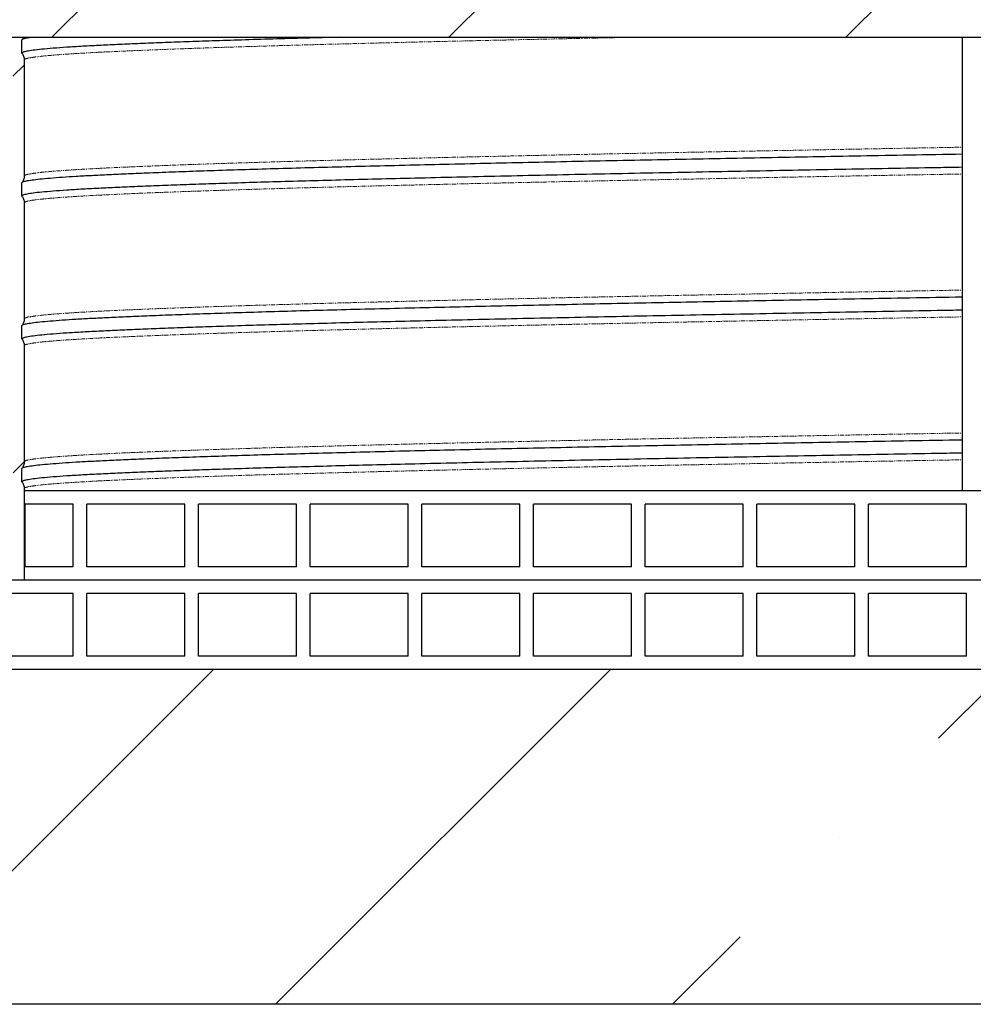
# Model space of a CAD drawing. Units: millimetres. Extents: x -11667 to 140402, y -45300 to 33320.
# Drawn here: x 4277 to 5745, y -25937 to -24420 of the extents above; entities that cross this region are included whole.
import ezdxf

# ---------------------------------------------------------------- set-up
doc = ezdxf.new("R2010")
doc.units = ezdxf.units.MM
for name, pattern in [('SLD-Dashed', [1.905, 1.27, -0.635]), ('SLD-Phantom', [12.7, 6.35, -1.27, 1.27, -1.27, 1.27, -1.27]), ('SLD-Solid', [0])]:
    doc.linetypes.add(name, pattern=pattern)
doc.layers.add('FUTURE_PIPES', color=9, linetype='SLD-Dashed')
pattern_1 = [(45, (-3630.57, -48908.05), (-305.6234, 305.6234), [])]

msp = doc.modelspace()

# ---------------------------------------------------------------- hatches: boundary and pattern name
at = {"layer": 'FUTURE_PIPES', "linetype": 'SLD-Solid', "lineweight": 18}
h = msp.add_hatch(dxfattribs=at)
h.set_pattern_fill('ANSI31', color=256, scale=136.13127, style=0)
h.set_pattern_definition(pattern_1)
edge = h.paths.add_edge_path(flags=0)
edge.add_ellipse((6346.676, -23759.826), major_axis=(-794.11, 0), ratio=0.8660254, start_angle=136.955483, end_angle=182.891644)
edge.add_line((7139.775, -23725.132), (7048.569, -23729.122))
edge.add_ellipse((6346.676, -23759.826), major_axis=(-702.787, 0), ratio=0.8660254, start_angle=145.668603, end_angle=182.891644, ccw=False)
edge.add_ellipse((5921.828, -23759.826), major_axis=(-1217.263, 0), ratio=0.5, start_angle=90, end_angle=145.668603, ccw=False)
edge.add_line((5921.828, -24368.458), (3251.94, -24368.458))
edge.add_line((3251.94, -24368.458), (3251.94, -24447.545))
edge.add_line((3251.94, -24447.545), (5921.828, -24447.545))
edge.add_ellipse((5921.828, -23759.826), major_axis=(-1375.438, 0), ratio=0.5, start_angle=90, end_angle=136.955483)
h = msp.add_hatch(dxfattribs=at)
h.set_pattern_fill('ANSI31', color=256, scale=136.13127, style=0)
h.set_pattern_definition(pattern_1)
edge = h.paths.add_edge_path(flags=0)
edge.add_line((4266.326, -25159.841), (4266.326, -25283.63))
edge.add_line((4266.326, -25283.63), (4283.519, -25283.63))
edge.add_line((4283.519, -25283.63), (4283.519, -25142.648))
edge.add_spline(control_points=[(4283.519, -25142.648), (4283.519, -25138.995), (4282.391, -25135.413), (4280.08, -25132.332)], knot_values=[0, 0, 0, 0, 0.41421356, 0.41421356, 0.41421356, 0.41421356], weights=[1, 0.91911977, 0.87174123, 0.85786438], degree=3, periodic=0)
edge.add_line((4280.08, -25132.332), (4280.08, -25111.7))
edge.add_spline(control_points=[(4280.08, -25111.7), (4282.391, -25108.619), (4283.519, -25105.037), (4283.519, -25101.384)], knot_values=[0.58578644, 0.58578644, 0.58578644, 0.58578644, 1, 1, 1, 1], weights=[0.85786438, 0.87174123, 0.91911977, 1], degree=3, periodic=0)
edge.add_line((4283.519, -25101.384), (4283.519, -24922.577))
edge.add_spline(control_points=[(4283.519, -24922.577), (4283.519, -24918.925), (4282.391, -24915.343), (4280.08, -24912.262)], knot_values=[0, 0, 0, 0, 0.41421356, 0.41421356, 0.41421356, 0.41421356], weights=[1, 0.91911977, 0.87174123, 0.85786438], degree=3, periodic=0)
edge.add_line((4280.08, -24912.262), (4280.08, -24891.63))
edge.add_spline(control_points=[(4280.08, -24891.63), (4282.391, -24888.549), (4283.519, -24884.967), (4283.519, -24881.314)], knot_values=[0.58578644, 0.58578644, 0.58578644, 0.58578644, 1, 1, 1, 1], weights=[0.85786438, 0.87174123, 0.91911977, 1], degree=3, periodic=0)
edge.add_line((4283.519, -24881.314), (4283.519, -24702.507))
edge.add_spline(control_points=[(4283.519, -24702.507), (4283.519, -24698.855), (4282.391, -24695.272), (4280.08, -24692.192)], knot_values=[0, 0, 0, 0, 0.41421356, 0.41421356, 0.41421356, 0.41421356], weights=[1, 0.91911977, 0.87174123, 0.85786438], degree=3, periodic=0)
edge.add_line((4280.08, -24692.192), (4280.08, -24671.56))
edge.add_spline(control_points=[(4280.08, -24671.56), (4282.391, -24668.479), (4283.519, -24664.897), (4283.519, -24661.244)], knot_values=[0.58578644, 0.58578644, 0.58578644, 0.58578644, 1, 1, 1, 1], weights=[0.85786438, 0.87174123, 0.91911977, 1], degree=3, periodic=0)
edge.add_line((4283.519, -24661.244), (4283.519, -24482.437))
edge.add_spline(control_points=[(4283.519, -24482.437), (4283.519, -24478.785), (4282.391, -24475.202), (4280.08, -24472.121)], knot_values=[0, 0, 0, 0, 0.41421356, 0.41421356, 0.41421356, 0.41421356], weights=[1, 0.91911977, 0.87174123, 0.85786438], degree=3, periodic=0)
edge.add_line((4280.08, -24472.121), (4280.08, -24451.49))
edge.add_spline(control_points=[(4280.08, -24451.49), (4280.996, -24450.269), (4281.736, -24448.945), (4282.295, -24447.545)], knot_values=[0.58578644, 0.58578644, 0.58578644, 0.58578644, 0.74832226, 0.74832226, 0.74832226, 0.74832226], weights=[0.85786438, 0.8633096, 0.87391324, 0.88967529], degree=3, periodic=0)
edge.add_line((4282.295, -24447.545), (4071.55, -24447.545))
edge.add_spline(control_points=[(4071.55, -24447.545), (4072.108, -24448.945), (4072.849, -24450.269), (4073.764, -24451.49)], knot_values=[0.25167774, 0.25167774, 0.25167774, 0.25167774, 0.41421356, 0.41421356, 0.41421356, 0.41421356], weights=[0.88967529, 0.87391324, 0.8633096, 0.85786438], degree=3, periodic=0)
edge.add_line((4073.764, -24451.49), (4073.764, -24472.121))
edge.add_spline(control_points=[(4073.764, -24472.121), (4071.454, -24475.202), (4070.326, -24478.785), (4070.326, -24482.437)], knot_values=[0.58578644, 0.58578644, 0.58578644, 0.58578644, 1, 1, 1, 1], weights=[0.85786438, 0.87174123, 0.91911977, 1], degree=3, periodic=0)
edge.add_line((4070.326, -24482.437), (4070.326, -24661.244))
edge.add_spline(control_points=[(4070.326, -24661.244), (4070.326, -24664.897), (4071.454, -24668.479), (4073.764, -24671.56)], knot_values=[0, 0, 0, 0, 0.41421356, 0.41421356, 0.41421356, 0.41421356], weights=[1, 0.91911977, 0.87174123, 0.85786438], degree=3, periodic=0)
edge.add_line((4073.764, -24671.56), (4073.764, -24692.192))
edge.add_spline(control_points=[(4073.764, -24692.192), (4071.454, -24695.272), (4070.326, -24698.855), (4070.326, -24702.507)], knot_values=[0.58578644, 0.58578644, 0.58578644, 0.58578644, 1, 1, 1, 1], weights=[0.85786438, 0.87174123, 0.91911977, 1], degree=3, periodic=0)
edge.add_line((4070.326, -24702.507), (4070.326, -24881.314))
edge.add_spline(control_points=[(4070.326, -24881.314), (4070.326, -24884.967), (4071.454, -24888.549), (4073.764, -24891.63)], knot_values=[0, 0, 0, 0, 0.41421356, 0.41421356, 0.41421356, 0.41421356], weights=[1, 0.91911977, 0.87174123, 0.85786438], degree=3, periodic=0)
edge.add_line((4073.764, -24891.63), (4073.764, -24912.262))
edge.add_spline(control_points=[(4073.764, -24912.262), (4071.454, -24915.343), (4070.326, -24918.925), (4070.326, -24922.577)], knot_values=[0.58578644, 0.58578644, 0.58578644, 0.58578644, 1, 1, 1, 1], weights=[0.85786438, 0.87174123, 0.91911977, 1], degree=3, periodic=0)
edge.add_line((4070.326, -24922.577), (4070.326, -25101.384))
edge.add_spline(control_points=[(4070.326, -25101.384), (4070.326, -25105.037), (4071.454, -25108.619), (4073.764, -25111.7)], knot_values=[0, 0, 0, 0, 0.41421356, 0.41421356, 0.41421356, 0.41421356], weights=[1, 0.91911977, 0.87174123, 0.85786438], degree=3, periodic=0)
edge.add_line((4073.764, -25111.7), (4073.764, -25132.332))
edge.add_spline(control_points=[(4073.764, -25132.332), (4071.454, -25135.413), (4070.326, -25138.995), (4070.326, -25142.648)], knot_values=[0.58578644, 0.58578644, 0.58578644, 0.58578644, 1, 1, 1, 1], weights=[0.85786438, 0.87174123, 0.91911977, 1], degree=3, periodic=0)
edge.add_line((4070.326, -25142.648), (4070.326, -25283.63))
edge.add_line((4070.326, -25283.63), (4087.519, -25283.63))
edge.add_line((4087.519, -25283.63), (4087.519, -25159.841))
edge.add_spline(control_points=[(4087.519, -25159.841), (4087.519, -25149.769), (4094.64, -25142.648), (4104.712, -25142.648)], knot_values=[0, 0, 0, 0, 1, 1, 1, 1], weights=[1, 0.80473785, 0.80473785, 1], degree=3, periodic=0)
edge.add_line((4104.712, -25142.648), (4249.133, -25142.648))
edge.add_spline(control_points=[(4249.133, -25142.648), (4259.204, -25142.648), (4266.326, -25149.769), (4266.326, -25159.841)], knot_values=[0, 0, 0, 0, 1, 1, 1, 1], weights=[1, 0.80473785, 0.80473785, 1], degree=3, periodic=0)
edge = h.paths.add_edge_path(flags=0)
edge.add_spline(control_points=[(4087.519, -24905.384), (4085.193, -24905.384), (4082.863, -24905.85), (4080.641, -24906.82)], knot_values=[0, 0, 0, 0, 0.27167672, 0.27167672, 0.27167672, 0.27167672], weights=[1, 0.94695182, 0.9083156, 0.88409133], degree=3, periodic=0)
edge.add_line((4080.641, -24906.82), (4080.641, -24897.072))
edge.add_spline(control_points=[(4080.641, -24897.072), (4082.863, -24898.042), (4085.193, -24898.507), (4087.519, -24898.507)], knot_values=[0.72832328, 0.72832328, 0.72832328, 0.72832328, 1, 1, 1, 1], weights=[0.88409133, 0.9083156, 0.94695182, 1], degree=3, periodic=0)
edge.add_line((4087.519, -24898.507), (4266.326, -24898.507))
edge.add_spline(control_points=[(4266.326, -24898.507), (4268.651, -24898.507), (4270.981, -24898.042), (4273.203, -24897.072)], knot_values=[0, 0, 0, 0, 0.27167672, 0.27167672, 0.27167672, 0.27167672], weights=[1, 0.94695182, 0.9083156, 0.88409133], degree=3, periodic=0)
edge.add_line((4273.203, -24897.072), (4273.203, -24906.82))
edge.add_spline(control_points=[(4273.203, -24906.82), (4270.981, -24905.85), (4268.651, -24905.384), (4266.326, -24905.384)], knot_values=[0.72832328, 0.72832328, 0.72832328, 0.72832328, 1, 1, 1, 1], weights=[0.88409133, 0.9083156, 0.94695182, 1], degree=3, periodic=0)
edge.add_line((4266.326, -24905.384), (4087.519, -24905.384))
edge = h.paths.add_edge_path(flags=0)
edge.add_spline(control_points=[(4087.519, -24465.244), (4085.193, -24465.244), (4082.863, -24465.71), (4080.641, -24466.68)], knot_values=[0, 0, 0, 0, 0.27167672, 0.27167672, 0.27167672, 0.27167672], weights=[1, 0.94695182, 0.9083156, 0.88409133], degree=3, periodic=0)
edge.add_line((4080.641, -24466.68), (4080.641, -24456.932))
edge.add_spline(control_points=[(4080.641, -24456.932), (4082.863, -24457.901), (4085.193, -24458.367), (4087.519, -24458.367)], knot_values=[0.72832328, 0.72832328, 0.72832328, 0.72832328, 1, 1, 1, 1], weights=[0.88409133, 0.9083156, 0.94695182, 1], degree=3, periodic=0)
edge.add_line((4087.519, -24458.367), (4266.326, -24458.367))
edge.add_spline(control_points=[(4266.326, -24458.367), (4268.651, -24458.367), (4270.981, -24457.901), (4273.203, -24456.932)], knot_values=[0, 0, 0, 0, 0.27167672, 0.27167672, 0.27167672, 0.27167672], weights=[1, 0.94695182, 0.9083156, 0.88409133], degree=3, periodic=0)
edge.add_line((4273.203, -24456.932), (4273.203, -24466.68))
edge.add_spline(control_points=[(4273.203, -24466.68), (4270.981, -24465.71), (4268.651, -24465.244), (4266.326, -24465.244)], knot_values=[0.72832328, 0.72832328, 0.72832328, 0.72832328, 1, 1, 1, 1], weights=[0.88409133, 0.9083156, 0.94695182, 1], degree=3, periodic=0)
edge.add_line((4266.326, -24465.244), (4087.519, -24465.244))
edge = h.paths.add_edge_path(flags=0)
edge.add_spline(control_points=[(4266.326, -24864.121), (4266.326, -24874.193), (4259.204, -24881.314), (4249.133, -24881.314)], knot_values=[0, 0, 0, 0, 1, 1, 1, 1], weights=[1, 0.80473785, 0.80473785, 1], degree=3, periodic=0)
edge.add_line((4249.133, -24881.314), (4104.712, -24881.314))
edge.add_spline(control_points=[(4104.712, -24881.314), (4094.64, -24881.314), (4087.519, -24874.193), (4087.519, -24864.121)], knot_values=[0, 0, 0, 0, 1, 1, 1, 1], weights=[1, 0.80473785, 0.80473785, 1], degree=3, periodic=0)
edge.add_line((4087.519, -24864.121), (4087.519, -24719.7))
edge.add_spline(control_points=[(4087.519, -24719.7), (4087.519, -24709.629), (4094.64, -24702.507), (4104.712, -24702.507)], knot_values=[0, 0, 0, 0, 1, 1, 1, 1], weights=[1, 0.80473785, 0.80473785, 1], degree=3, periodic=0)
edge.add_line((4104.712, -24702.507), (4249.133, -24702.507))
edge.add_spline(control_points=[(4249.133, -24702.507), (4259.204, -24702.507), (4266.326, -24709.629), (4266.326, -24719.7)], knot_values=[0, 0, 0, 0, 1, 1, 1, 1], weights=[1, 0.80473785, 0.80473785, 1], degree=3, periodic=0)
edge.add_line((4266.326, -24719.7), (4266.326, -24864.121))
edge = h.paths.add_edge_path(flags=0)
edge.add_spline(control_points=[(4266.326, -24644.051), (4266.326, -24654.123), (4259.204, -24661.244), (4249.133, -24661.244)], knot_values=[0, 0, 0, 0, 1, 1, 1, 1], weights=[1, 0.80473785, 0.80473785, 1], degree=3, periodic=0)
edge.add_line((4249.133, -24661.244), (4104.712, -24661.244))
edge.add_spline(control_points=[(4104.712, -24661.244), (4094.64, -24661.244), (4087.519, -24654.123), (4087.519, -24644.051)], knot_values=[0, 0, 0, 0, 1, 1, 1, 1], weights=[1, 0.80473785, 0.80473785, 1], degree=3, periodic=0)
edge.add_line((4087.519, -24644.051), (4087.519, -24499.63))
edge.add_spline(control_points=[(4087.519, -24499.63), (4087.519, -24489.559), (4094.64, -24482.437), (4104.712, -24482.437)], knot_values=[0, 0, 0, 0, 1, 1, 1, 1], weights=[1, 0.80473785, 0.80473785, 1], degree=3, periodic=0)
edge.add_line((4104.712, -24482.437), (4249.133, -24482.437))
edge.add_spline(control_points=[(4249.133, -24482.437), (4259.204, -24482.437), (4266.326, -24489.559), (4266.326, -24499.63)], knot_values=[0, 0, 0, 0, 1, 1, 1, 1], weights=[1, 0.80473785, 0.80473785, 1], degree=3, periodic=0)
edge.add_line((4266.326, -24499.63), (4266.326, -24644.051))
edge = h.paths.add_edge_path(flags=0)
edge.add_spline(control_points=[(4266.326, -25084.191), (4266.326, -25094.263), (4259.204, -25101.384), (4249.133, -25101.384)], knot_values=[0, 0, 0, 0, 1, 1, 1, 1], weights=[1, 0.80473785, 0.80473785, 1], degree=3, periodic=0)
edge.add_line((4249.133, -25101.384), (4104.712, -25101.384))
edge.add_spline(control_points=[(4104.712, -25101.384), (4094.64, -25101.384), (4087.519, -25094.263), (4087.519, -25084.191)], knot_values=[0, 0, 0, 0, 1, 1, 1, 1], weights=[1, 0.80473785, 0.80473785, 1], degree=3, periodic=0)
edge.add_line((4087.519, -25084.191), (4087.519, -24939.77))
edge.add_spline(control_points=[(4087.519, -24939.77), (4087.519, -24929.699), (4094.64, -24922.577), (4104.712, -24922.577)], knot_values=[0, 0, 0, 0, 1, 1, 1, 1], weights=[1, 0.80473785, 0.80473785, 1], degree=3, periodic=0)
edge.add_line((4104.712, -24922.577), (4249.133, -24922.577))
edge.add_spline(control_points=[(4249.133, -24922.577), (4259.204, -24922.577), (4266.326, -24929.699), (4266.326, -24939.77)], knot_values=[0, 0, 0, 0, 1, 1, 1, 1], weights=[1, 0.80473785, 0.80473785, 1], degree=3, periodic=0)
edge.add_line((4266.326, -24939.77), (4266.326, -25084.191))
edge = h.paths.add_edge_path(flags=0)
edge.add_spline(control_points=[(4087.519, -24685.314), (4085.193, -24685.314), (4082.863, -24685.78), (4080.641, -24686.75)], knot_values=[0, 0, 0, 0, 0.27167672, 0.27167672, 0.27167672, 0.27167672], weights=[1, 0.94695182, 0.9083156, 0.88409133], degree=3, periodic=0)
edge.add_line((4080.641, -24686.75), (4080.641, -24677.002))
edge.add_spline(control_points=[(4080.641, -24677.002), (4082.863, -24677.971), (4085.193, -24678.437), (4087.519, -24678.437)], knot_values=[0.72832328, 0.72832328, 0.72832328, 0.72832328, 1, 1, 1, 1], weights=[0.88409133, 0.9083156, 0.94695182, 1], degree=3, periodic=0)
edge.add_line((4087.519, -24678.437), (4266.326, -24678.437))
edge.add_spline(control_points=[(4266.326, -24678.437), (4268.651, -24678.437), (4270.981, -24677.971), (4273.203, -24677.002)], knot_values=[0, 0, 0, 0, 0.27167672, 0.27167672, 0.27167672, 0.27167672], weights=[1, 0.94695182, 0.9083156, 0.88409133], degree=3, periodic=0)
edge.add_line((4273.203, -24677.002), (4273.203, -24686.75))
edge.add_spline(control_points=[(4273.203, -24686.75), (4270.981, -24685.78), (4268.651, -24685.314), (4266.326, -24685.314)], knot_values=[0.72832328, 0.72832328, 0.72832328, 0.72832328, 1, 1, 1, 1], weights=[0.88409133, 0.9083156, 0.94695182, 1], degree=3, periodic=0)
edge.add_line((4266.326, -24685.314), (4087.519, -24685.314))
edge = h.paths.add_edge_path(flags=0)
edge.add_spline(control_points=[(4087.519, -25125.455), (4085.193, -25125.455), (4082.863, -25125.92), (4080.641, -25126.89)], knot_values=[0, 0, 0, 0, 0.27167672, 0.27167672, 0.27167672, 0.27167672], weights=[1, 0.94695182, 0.9083156, 0.88409133], degree=3, periodic=0)
edge.add_line((4080.641, -25126.89), (4080.641, -25117.142))
edge.add_spline(control_points=[(4080.641, -25117.142), (4082.863, -25118.112), (4085.193, -25118.577), (4087.519, -25118.577)], knot_values=[0.72832328, 0.72832328, 0.72832328, 0.72832328, 1, 1, 1, 1], weights=[0.88409133, 0.9083156, 0.94695182, 1], degree=3, periodic=0)
edge.add_line((4087.519, -25118.577), (4266.326, -25118.577))
edge.add_spline(control_points=[(4266.326, -25118.577), (4268.651, -25118.577), (4270.981, -25118.112), (4273.203, -25117.142)], knot_values=[0, 0, 0, 0, 0.27167672, 0.27167672, 0.27167672, 0.27167672], weights=[1, 0.94695182, 0.9083156, 0.88409133], degree=3, periodic=0)
edge.add_line((4273.203, -25117.142), (4273.203, -25126.89))
edge.add_spline(control_points=[(4273.203, -25126.89), (4270.981, -25125.92), (4268.651, -25125.455), (4266.326, -25125.455)], knot_values=[0.72832328, 0.72832328, 0.72832328, 0.72832328, 1, 1, 1, 1], weights=[0.88409133, 0.9083156, 0.94695182, 1], degree=3, periodic=0)
edge.add_line((4266.326, -25125.455), (4087.519, -25125.455))
h = msp.add_hatch(dxfattribs=at)
h.set_pattern_fill('ANSI35', color=256, scale=136.13127, style=0)
h.set_pattern_definition([(45, (-3630.6, -48908.05), (-611.247, 611.247), []), (45, (-3019.3, -48908.05), (-611.247, 611.247), [1080.542, -216.108, 0, -216.108])])
h.paths.add_polyline_path([(9269.483, -25936.963), (9269.483, -25421.174), (3423.87, -25421.174), (3423.87, -25936.963)], flags=0)

# ---------------------------------------------------------------- linework, layer by layer
at = {"color": 7, "linetype": 'SLD-Solid', "lineweight": 25}
for p, q in [((3251.94, -24447.545), (5921.828, -24447.545)), ((4071.55, -24447.545), (4282.295, -24447.545)), ((4280.08, -24472.121), (4280.08, -24451.49)), ((5727.729, -24447.545), (5727.729, -25146.086)), ((4283.519, -24482.437), (4283.519, -24661.244)), ((4280.08, -24692.192), (4280.08, -24671.56)), ((4283.471, -24662.521), (4283.331, -24663.499)), ((4283.519, -24702.507), (4283.519, -24881.314)), ((4280.08, -24912.262), (4280.08, -24891.63)), ((4283.519, -24922.577), (4283.519, -25101.384)), ((4280.08, -25132.332), (4280.08, -25111.7)), ((4283.519, -25142.648), (4283.519, -25283.63)), ((4283.519, -25146.086), (4283.519, -25166.718)), ((8409.834, -25146.086), (4283.519, -25146.086)), ((4359.168, -25166.718), (4283.519, -25166.718)), ((4284.906, -25262.998), (4284.906, -25166.718)), ((4359.168, -25262.998), (4359.168, -25166.718)), ((4531.098, -25166.718), (4379.799, -25166.718)), ((4379.799, -25262.998), (4379.799, -25166.718)), ((4531.098, -25262.998), (4531.098, -25166.718)), ((4703.027, -25166.718), (4551.729, -25166.718)), ((4551.729, -25262.998), (4551.729, -25166.718)), ((4703.027, -25262.998), (4703.027, -25166.718)), ((4874.957, -25166.718), (4723.659, -25166.718)), ((4723.659, -25262.998), (4723.659, -25166.718)), ((4874.957, -25262.998), (4874.957, -25166.718)), ((5046.887, -25166.718), (4895.589, -25166.718)), ((4895.589, -25262.998), (4895.589, -25166.718)), ((5046.887, -25262.998), (5046.887, -25166.718)), ((5218.817, -25166.718), (5067.519, -25166.718)), ((5067.519, -25262.998), (5067.519, -25166.718)), ((5218.817, -25262.998), (5218.817, -25166.718)), ((5390.747, -25166.718), (5239.448, -25166.718)), ((5239.448, -25262.998), (5239.448, -25166.718)), ((5390.747, -25262.998), (5390.747, -25166.718)), ((5562.676, -25166.718), (5411.378, -25166.718)), ((5411.378, -25262.998), (5411.378, -25166.718)), ((5562.676, -25262.998), (5562.676, -25166.718)), ((5734.606, -25166.718), (5583.308, -25166.718)), ((5583.308, -25262.998), (5583.308, -25166.718)), ((5734.606, -25262.998), (5734.606, -25166.718)), ((4283.519, -25262.998), (4283.519, -25283.63)), ((4359.168, -25262.998), (4283.519, -25262.998)), ((4531.098, -25262.998), (4379.799, -25262.998)), ((4703.027, -25262.998), (4551.729, -25262.998)), ((4874.957, -25262.998), (4723.659, -25262.998)), ((5046.887, -25262.998), (4895.589, -25262.998)), ((5218.817, -25262.998), (5067.519, -25262.998)), ((5390.747, -25262.998), (5239.448, -25262.998)), ((5562.676, -25262.998), (5411.378, -25262.998)), ((5734.606, -25262.998), (5583.308, -25262.998)), ((9097.553, -25283.63), (3595.799, -25283.63)), ((4283.519, -25283.63), (4266.326, -25283.63)), ((8409.834, -25283.63), (4283.519, -25283.63)), ((4359.168, -25304.262), (4207.869, -25304.262)), ((4359.168, -25400.542), (4359.168, -25304.262)), ((4531.098, -25304.262), (4379.799, -25304.262)), ((4379.799, -25400.542), (4379.799, -25304.262)), ((4531.098, -25400.542), (4531.098, -25304.262)), ((4703.027, -25304.262), (4551.729, -25304.262)), ((4551.729, -25400.542), (4551.729, -25304.262)), ((4703.027, -25400.542), (4703.027, -25304.262)), ((4874.957, -25304.262), (4723.659, -25304.262)), ((4723.659, -25400.542), (4723.659, -25304.262)), ((4874.957, -25400.542), (4874.957, -25304.262)), ((5046.887, -25304.262), (4895.589, -25304.262)), ((4895.589, -25400.542), (4895.589, -25304.262)), ((5046.887, -25400.542), (5046.887, -25304.262)), ((5218.817, -25304.262), (5067.519, -25304.262)), ((5067.519, -25400.542), (5067.519, -25304.262)), ((5218.817, -25400.542), (5218.817, -25304.262)), ((5390.747, -25304.262), (5239.448, -25304.262)), ((5239.448, -25400.542), (5239.448, -25304.262)), ((5390.747, -25400.542), (5390.747, -25304.262)), ((5562.676, -25304.262), (5411.378, -25304.262)), ((5411.378, -25400.542), (5411.378, -25304.262)), ((5562.676, -25400.542), (5562.676, -25304.262)), ((5734.606, -25304.262), (5583.308, -25304.262)), ((5583.308, -25400.542), (5583.308, -25304.262)), ((5734.606, -25400.542), (5734.606, -25304.262)), ((4359.168, -25400.542), (4207.869, -25400.542)), ((4531.098, -25400.542), (4379.799, -25400.542)), ((4703.027, -25400.542), (4551.729, -25400.542)), ((4874.957, -25400.542), (4723.659, -25400.542)), ((5046.887, -25400.542), (4895.589, -25400.542)), ((5218.817, -25400.542), (5067.519, -25400.542)), ((5390.747, -25400.542), (5239.448, -25400.542)), ((5562.676, -25400.542), (5411.378, -25400.542)), ((5734.606, -25400.542), (5583.308, -25400.542)), ((9269.483, -25421.174), (3423.87, -25421.174)), ((9097.553, -25421.174), (3595.799, -25421.174)), ((9269.483, -25936.963), (3423.87, -25936.963))]:
    msp.add_line(p, q, dxfattribs=at)
for points, knots in [([(4282.295, -24447.545), (4282.023, -24448.171), (4281.42, -24449.561), (4280.555, -24450.806), (4280.08, -24451.49)], [0, 0, 0, 0, 0.45053799, 1, 1, 1, 1]), ([(4768.38, -24447.545), (4751.106, -24448), (4715.82, -24448.93), (4665.892, -24450.346), (4617.844, -24451.788), (4573.579, -24453.208), (4532.95, -24454.601), (4495.874, -24455.965), (4461.619, -24457.324), (4430.251, -24458.676), (4400.679, -24460.067), (4373.296, -24461.514), (4348.556, -24463.026), (4327.503, -24464.546), (4310.219, -24466.07), (4296.732, -24467.594), (4287.168, -24469.113), (4281.187, -24470.624), (4280.449, -24471.623), (4280.08, -24472.121)], [0, 0, 0, 0, 0.05604792, 0.11449042, 0.17305045, 0.23167879, 0.28697542, 0.34224709, 0.39745229, 0.45254981, 0.50750042, 0.56886973, 0.63040892, 0.69206111, 0.75376878, 0.81547412, 0.87711931, 0.93864687, 1, 1, 1, 1]), ([(4280.814, -24450.886), (4281.05, -24450.613), (4281.699, -24449.865), (4285.835, -24448.75), (4291.234, -24447.908), (4293.556, -24447.545)], [0, 0, 0, 0, 0.24652548, 0.67596583, 1, 1, 1, 1]), ([(4280.08, -24472.121), (4280.553, -24472.811), (4281.581, -24474.31), (4282.656, -24476.845), (4283.385, -24479.616), (4283.474, -24481.488), (4283.519, -24482.437)], [0, 0, 0, 0, 0.22657004, 0.49242643, 0.74281406, 1, 1, 1, 1]), ([(4280.814, -24670.956), (4281.041, -24670.683), (4281.665, -24669.935), (4286.538, -24668.702), (4295.1, -24667.259), (4307.301, -24665.812), (4322.914, -24664.363), (4341.589, -24662.945), (4363.033, -24661.56), (4386.975, -24660.211), (4413.811, -24658.873), (4443.54, -24657.527), (4477.436, -24656.12), (4515.853, -24654.652), (4559.11, -24653.128), (4605.715, -24651.605), (4655.531, -24650.086), (4708.405, -24648.575), (4764.239, -24647.078), (4823.011, -24645.58), (4883.689, -24644.094), (4946.032, -24642.625), (5009.737, -24641.177), (5075.712, -24639.729), (5143.788, -24638.283), (5213.784, -24636.845), (5284.18, -24635.444), (5354.821, -24634.079), (5425.604, -24632.731), (5497.901, -24631.374), (5571.598, -24630.011), (5648.096, -24628.615), (5700.62, -24627.674), (5727.729, -24627.189)], [0, 0, 0, 0, 0.018850463, 0.051687432, 0.084586952, 0.117521345, 0.150462761, 0.18338331, 0.214378849, 0.245308048, 0.276160468, 0.307064435, 0.338041851, 0.37267283, 0.40733432, 0.44199384, 0.47661892, 0.511177284, 0.545637079, 0.580101418, 0.614663099, 0.647568534, 0.680505346, 0.713445669, 0.74636162, 0.779225439, 0.812009632, 0.842860742, 0.873785583, 0.90477804, 0.935815038, 0.966873299, 1, 1, 1, 1]), ([(5727.729, -24647.822), (5714.944, -24648.05), (5676.614, -24648.732), (5613.788, -24649.871), (5539.362, -24651.236), (5463.453, -24652.649), (5386.356, -24654.107), (5308.389, -24655.603), (5232.34, -24657.102), (5158.237, -24658.614), (5086.218, -24660.133), (5016.494, -24661.657), (4949.264, -24663.181), (4885.78, -24664.675), (4826.048, -24666.137), (4769.996, -24667.561), (4716.594, -24668.982), (4665.857, -24670.416), (4617.854, -24671.858), (4573.577, -24673.278), (4532.95, -24674.671), (4495.873, -24676.035), (4461.619, -24677.394), (4430.251, -24678.746), (4400.679, -24680.137), (4373.296, -24681.584), (4348.556, -24683.096), (4327.503, -24684.616), (4310.219, -24686.14), (4296.732, -24687.664), (4287.168, -24689.183), (4281.187, -24690.694), (4280.449, -24691.693), (4280.08, -24692.192)], [0, 0, 0, 0, 0.0153314, 0.04596682, 0.07659428, 0.10719075, 0.14127345, 0.17525807, 0.20925583, 0.24334834, 0.27750409, 0.31169123, 0.34587772, 0.38003153, 0.41242894, 0.44474103, 0.47702928, 0.50940774, 0.54185132, 0.57433274, 0.60496832, 0.63559007, 0.66617499, 0.69670026, 0.72714413, 0.76114412, 0.79523821, 0.82939492, 0.86358236, 0.8977685, 0.93192133, 0.96600898, 1, 1, 1, 1]), ([(4283.519, -24661.244), (4283.473, -24662.197), (4283.381, -24664.131), (4282.633, -24666.904), (4281.545, -24669.426), (4280.551, -24670.874), (4280.08, -24671.56)], [0, 0, 0, 0, 0.258364065, 0.524220705, 0.774608575, 1, 1, 1, 1]), ([(4280.08, -24692.192), (4280.553, -24692.881), (4281.581, -24694.38), (4282.656, -24696.915), (4283.385, -24699.686), (4283.474, -24701.558), (4283.519, -24702.507)], [0, 0, 0, 0, 0.22657004, 0.49242643, 0.74281406, 1, 1, 1, 1]), ([(4280.814, -24891.026), (4281.041, -24890.753), (4281.665, -24890.005), (4286.538, -24888.772), (4295.1, -24887.329), (4307.301, -24885.882), (4322.914, -24884.433), (4341.589, -24883.015), (4363.033, -24881.63), (4386.975, -24880.281), (4413.811, -24878.943), (4443.54, -24877.597), (4477.436, -24876.19), (4515.853, -24874.722), (4559.11, -24873.199), (4605.715, -24871.675), (4655.531, -24870.156), (4708.405, -24868.645), (4764.239, -24867.148), (4823.011, -24865.65), (4883.689, -24864.164), (4946.032, -24862.695), (5009.737, -24861.247), (5075.712, -24859.799), (5143.788, -24858.354), (5213.784, -24856.915), (5284.18, -24855.514), (5354.821, -24854.15), (5425.604, -24852.801), (5497.901, -24851.444), (5571.598, -24850.081), (5648.096, -24848.685), (5700.62, -24847.745), (5727.729, -24847.259)], [0, 0, 0, 0, 0.01885046, 0.05168743, 0.08458695, 0.11752135, 0.15046276, 0.18338331, 0.21437885, 0.24530805, 0.27616047, 0.30706443, 0.33804185, 0.37267283, 0.40733432, 0.44199384, 0.47661892, 0.51117728, 0.54563708, 0.58010142, 0.6146631, 0.64756853, 0.68050535, 0.71344567, 0.74636162, 0.77922544, 0.81200963, 0.84286074, 0.87378558, 0.90477804, 0.93581504, 0.9668733, 1, 1, 1, 1]), ([(5727.729, -24867.893), (5714.944, -24868.12), (5676.614, -24868.803), (5613.788, -24869.941), (5539.362, -24871.306), (5463.453, -24872.719), (5386.356, -24874.177), (5308.389, -24875.673), (5232.34, -24877.172), (5158.237, -24878.684), (5086.218, -24880.203), (5016.494, -24881.727), (4949.264, -24883.251), (4885.78, -24884.745), (4826.048, -24886.207), (4769.996, -24887.631), (4716.594, -24889.052), (4665.857, -24890.486), (4617.854, -24891.928), (4573.577, -24893.348), (4532.95, -24894.741), (4495.873, -24896.105), (4461.619, -24897.464), (4430.251, -24898.816), (4400.679, -24900.208), (4373.296, -24901.655), (4348.556, -24903.167), (4327.503, -24904.686), (4310.219, -24906.21), (4296.732, -24907.734), (4287.168, -24909.253), (4281.187, -24910.764), (4280.449, -24911.763), (4280.08, -24912.262)], [0, 0, 0, 0, 0.0153314, 0.04596682, 0.07659428, 0.10719075, 0.14127345, 0.17525807, 0.20925583, 0.24334834, 0.27750409, 0.31169123, 0.34587772, 0.38003153, 0.41242894, 0.44474103, 0.47702928, 0.50940774, 0.54185132, 0.57433274, 0.60496832, 0.63559007, 0.66617499, 0.69670026, 0.72714413, 0.76114412, 0.79523821, 0.82939492, 0.86358236, 0.8977685, 0.93192133, 0.96600898, 1, 1, 1, 1]), ([(4283.519, -24881.314), (4283.473, -24882.267), (4283.381, -24884.201), (4282.633, -24886.974), (4281.545, -24889.496), (4280.551, -24890.944), (4280.08, -24891.63)], [0, 0, 0, 0, 0.25836406, 0.52422071, 0.77460857, 1, 1, 1, 1]), ([(4280.08, -24912.262), (4280.553, -24912.951), (4281.581, -24914.45), (4282.656, -24916.985), (4283.385, -24919.756), (4283.474, -24921.629), (4283.519, -24922.577)], [0, 0, 0, 0, 0.22657004, 0.49242643, 0.74281406, 1, 1, 1, 1]), ([(4280.814, -25111.096), (4281.041, -25110.824), (4281.665, -25110.076), (4286.538, -25108.842), (4295.1, -25107.4), (4307.301, -25105.952), (4322.914, -25104.503), (4341.589, -25103.085), (4363.033, -25101.7), (4386.975, -25100.351), (4413.811, -25099.013), (4443.54, -25097.668), (4477.436, -25096.26), (4515.853, -25094.793), (4559.11, -25093.269), (4605.715, -25091.745), (4655.531, -25090.226), (4708.405, -25088.715), (4764.239, -25087.218), (4823.011, -25085.72), (4883.689, -25084.234), (4946.032, -25082.765), (5009.737, -25081.317), (5075.712, -25079.869), (5143.788, -25078.424), (5213.784, -25076.985), (5284.18, -25075.584), (5354.821, -25074.22), (5425.604, -25072.871), (5497.901, -25071.514), (5571.598, -25070.151), (5648.096, -25068.755), (5700.62, -25067.815), (5727.729, -25067.329)], [0, 0, 0, 0, 0.01885046, 0.05168743, 0.08458695, 0.11752135, 0.15046276, 0.18338331, 0.21437885, 0.24530805, 0.27616047, 0.30706443, 0.33804185, 0.37267283, 0.40733432, 0.44199384, 0.47661892, 0.51117728, 0.54563708, 0.58010142, 0.6146631, 0.64756853, 0.68050535, 0.71344567, 0.74636162, 0.77922544, 0.81200963, 0.84286074, 0.87378558, 0.90477804, 0.93581504, 0.9668733, 1, 1, 1, 1]), ([(5727.729, -25087.963), (5714.944, -25088.19), (5676.614, -25088.873), (5613.788, -25090.012), (5539.362, -25091.376), (5463.453, -25092.789), (5386.356, -25094.247), (5308.389, -25095.744), (5232.34, -25097.242), (5158.237, -25098.754), (5086.218, -25100.273), (5016.494, -25101.797), (4949.264, -25103.321), (4885.78, -25104.815), (4826.048, -25106.277), (4769.996, -25107.702), (4716.594, -25109.122), (4665.857, -25110.556), (4617.854, -25111.998), (4573.577, -25113.418), (4532.95, -25114.812), (4495.873, -25116.176), (4461.619, -25117.535), (4430.251, -25118.886), (4400.679, -25120.278), (4373.296, -25121.725), (4348.556, -25123.237), (4327.503, -25124.756), (4310.219, -25126.28), (4296.732, -25127.804), (4287.168, -25129.323), (4281.187, -25130.835), (4280.449, -25131.833), (4280.08, -25132.332)], [0, 0, 0, 0, 0.0153314, 0.04596682, 0.07659428, 0.10719075, 0.14127345, 0.17525807, 0.20925583, 0.24334834, 0.27750409, 0.31169123, 0.34587772, 0.38003153, 0.41242894, 0.44474103, 0.47702928, 0.50940774, 0.54185132, 0.57433274, 0.60496832, 0.63559007, 0.66617499, 0.69670026, 0.72714413, 0.76114412, 0.79523821, 0.82939492, 0.86358236, 0.8977685, 0.93192133, 0.96600898, 1, 1, 1, 1]), ([(4283.519, -25101.384), (4283.473, -25102.338), (4283.381, -25104.271), (4282.633, -25107.045), (4281.545, -25109.567), (4280.551, -25111.014), (4280.08, -25111.7)], [0, 0, 0, 0, 0.25836406, 0.52422071, 0.77460857, 1, 1, 1, 1]), ([(4280.08, -25132.332), (4280.553, -25133.021), (4281.581, -25134.52), (4282.656, -25137.055), (4283.385, -25139.826), (4283.474, -25141.699), (4283.519, -25142.648)], [0, 0, 0, 0, 0.22657004, 0.49242643, 0.74281406, 1, 1, 1, 1])]:
    msp.add_open_spline(points, degree=3, knots=knots, dxfattribs=at)
at = {"color": 9, "linetype": 'SLD-Phantom', "lineweight": 18}
for points, knots in [([(4283.519, -24482.437), (4283.851, -24481.963), (4284.517, -24481.015), (4289.908, -24479.579), (4298.529, -24478.136), (4310.69, -24476.689), (4326.282, -24475.24), (4344.925, -24473.822), (4366.334, -24472.437), (4390.235, -24471.088), (4417.027, -24469.75), (4446.707, -24468.404), (4480.546, -24466.997), (4518.899, -24465.53), (4562.085, -24464.006), (4608.612, -24462.482), (4658.345, -24460.963), (4711.131, -24459.452), (4766.872, -24457.955), (4825.546, -24456.457), (4886.124, -24454.971), (4948.36, -24453.502), (5011.97, -24452.054), (5077.796, -24450.606), (5145.905, -24449.161), (5195.037, -24448.14), (5221.959, -24447.604), (5224.923, -24447.545)], [0, 0, 0, 0, 0.04107824, 0.08226926, 0.12353874, 0.16485198, 0.20617402, 0.24746988, 0.286351, 0.32514889, 0.36385048, 0.40261672, 0.4414751, 0.48491655, 0.52839627, 0.57187352, 0.61530757, 0.65865792, 0.70188463, 0.74511705, 0.78847156, 0.82974847, 0.87106474, 0.91238541, 0.95367551, 0.99490021, 1, 1, 1, 1]), ([(4283.519, -24661.244), (4283.851, -24660.77), (4284.517, -24659.822), (4289.908, -24658.386), (4298.529, -24656.943), (4310.69, -24655.496), (4326.282, -24654.047), (4344.925, -24652.629), (4366.334, -24651.244), (4390.235, -24649.895), (4417.027, -24648.557), (4446.707, -24647.211), (4480.546, -24645.804), (4518.899, -24644.337), (4562.085, -24642.813), (4608.612, -24641.289), (4658.345, -24639.77), (4711.131, -24638.259), (4766.872, -24636.762), (4825.547, -24635.264), (4886.123, -24633.778), (4948.362, -24632.309), (5011.962, -24630.861), (5077.827, -24629.413), (5145.789, -24627.968), (5215.669, -24626.529), (5285.948, -24625.128), (5356.472, -24623.764), (5427.136, -24622.415), (5499.313, -24621.058), (5572.888, -24619.695), (5648.918, -24618.305), (5701.01, -24617.371), (5727.729, -24616.892)], [0, 0, 0, 0, 0.03231166, 0.06471203, 0.09717412, 0.12967062, 0.16217405, 0.19465689, 0.22524031, 0.25575828, 0.28620049, 0.31669356, 0.3472591, 0.38142963, 0.41563027, 0.44982896, 0.48399367, 0.51809254, 0.55209416, 0.58610027, 0.62020242, 0.65267035, 0.68516924, 0.71767159, 0.75014989, 0.78257676, 0.81492505, 0.84536597, 0.87587964, 0.90646002, 0.93708435, 0.96772967, 1, 1, 1, 1]), ([(4283.519, -24702.507), (4283.851, -24702.034), (4284.517, -24701.085), (4289.908, -24699.649), (4298.529, -24698.207), (4310.69, -24696.759), (4326.282, -24695.31), (4344.925, -24693.892), (4366.334, -24692.507), (4390.235, -24691.158), (4417.027, -24689.821), (4446.707, -24688.475), (4480.546, -24687.067), (4518.899, -24685.6), (4562.085, -24684.076), (4608.612, -24682.552), (4658.345, -24681.033), (4711.131, -24679.522), (4766.872, -24678.025), (4825.547, -24676.527), (4886.123, -24675.041), (4948.362, -24673.572), (5011.962, -24672.124), (5077.827, -24670.676), (5145.789, -24669.231), (5215.669, -24667.792), (5285.948, -24666.391), (5356.472, -24665.027), (5427.136, -24663.678), (5499.313, -24662.321), (5572.888, -24660.958), (5648.918, -24659.568), (5701.01, -24658.634), (5727.729, -24658.155)], [0, 0, 0, 0, 0.03231166, 0.06471203, 0.09717412, 0.12967062, 0.16217405, 0.19465689, 0.22524031, 0.25575828, 0.28620049, 0.31669356, 0.3472591, 0.38142963, 0.41563027, 0.44982896, 0.48399367, 0.51809254, 0.55209416, 0.58610027, 0.62020242, 0.65267035, 0.68516924, 0.71767159, 0.75014989, 0.78257676, 0.81492505, 0.84536597, 0.87587964, 0.90646002, 0.93708435, 0.96772967, 1, 1, 1, 1]), ([(4283.519, -24881.314), (4283.851, -24880.841), (4284.517, -24879.892), (4289.908, -24878.456), (4298.529, -24877.014), (4310.69, -24875.566), (4326.282, -24874.117), (4344.925, -24872.699), (4366.334, -24871.314), (4390.235, -24869.965), (4417.027, -24868.628), (4446.707, -24867.282), (4480.546, -24865.874), (4518.899, -24864.407), (4562.085, -24862.883), (4608.612, -24861.359), (4658.345, -24859.84), (4711.131, -24858.329), (4766.872, -24856.832), (4825.547, -24855.334), (4886.123, -24853.848), (4948.362, -24852.379), (5011.962, -24850.931), (5077.827, -24849.483), (5145.789, -24848.038), (5215.669, -24846.599), (5285.948, -24845.198), (5356.472, -24843.834), (5427.136, -24842.485), (5499.313, -24841.128), (5572.888, -24839.765), (5648.918, -24838.375), (5701.01, -24837.441), (5727.729, -24836.962)], [0, 0, 0, 0, 0.03231166, 0.06471203, 0.09717412, 0.12967062, 0.16217405, 0.19465689, 0.22524031, 0.25575828, 0.28620049, 0.31669356, 0.3472591, 0.38142963, 0.41563027, 0.44982896, 0.48399367, 0.51809254, 0.55209416, 0.58610027, 0.62020242, 0.65267035, 0.68516924, 0.71767159, 0.75014989, 0.78257676, 0.81492505, 0.84536597, 0.87587964, 0.90646002, 0.93708435, 0.96772967, 1, 1, 1, 1]), ([(4283.519, -24922.577), (4283.851, -24922.104), (4284.517, -24921.155), (4289.908, -24919.72), (4298.529, -24918.277), (4310.69, -24916.829), (4326.282, -24915.381), (4344.925, -24913.962), (4366.334, -24912.578), (4390.235, -24911.228), (4417.027, -24909.891), (4446.707, -24908.545), (4480.546, -24907.137), (4518.899, -24905.67), (4562.085, -24904.146), (4608.612, -24902.622), (4658.345, -24901.103), (4711.131, -24899.592), (4766.872, -24898.095), (4825.547, -24896.598), (4886.123, -24895.111), (4948.362, -24893.642), (5011.962, -24892.194), (5077.827, -24890.746), (5145.789, -24889.301), (5215.669, -24887.863), (5285.948, -24886.461), (5356.472, -24885.097), (5427.136, -24883.748), (5499.313, -24882.391), (5572.888, -24881.028), (5648.918, -24879.639), (5701.01, -24878.704), (5727.729, -24878.225)], [0, 0, 0, 0, 0.03231166, 0.06471203, 0.09717412, 0.12967062, 0.16217405, 0.19465689, 0.22524031, 0.25575828, 0.28620049, 0.31669356, 0.3472591, 0.38142963, 0.41563027, 0.44982896, 0.48399367, 0.51809254, 0.55209416, 0.58610027, 0.62020242, 0.65267035, 0.68516924, 0.71767159, 0.75014989, 0.78257676, 0.81492505, 0.84536597, 0.87587964, 0.90646002, 0.93708435, 0.96772967, 1, 1, 1, 1]), ([(4283.519, -25101.384), (4283.851, -25100.911), (4284.517, -25099.962), (4289.908, -25098.527), (4298.529, -25097.084), (4310.69, -25095.636), (4326.282, -25094.188), (4344.925, -25092.769), (4366.334, -25091.385), (4390.235, -25090.035), (4417.027, -25088.698), (4446.707, -25087.352), (4480.546, -25085.944), (4518.899, -25084.477), (4562.085, -25082.953), (4608.612, -25081.429), (4658.345, -25079.91), (4711.131, -25078.399), (4766.872, -25076.902), (4825.547, -25075.405), (4886.123, -25073.918), (4948.362, -25072.449), (5011.962, -25071.001), (5077.827, -25069.553), (5145.789, -25068.108), (5215.669, -25066.67), (5285.948, -25065.268), (5356.472, -25063.904), (5427.136, -25062.555), (5499.313, -25061.198), (5572.888, -25059.835), (5648.918, -25058.446), (5701.01, -25057.511), (5727.729, -25057.032)], [0, 0, 0, 0, 0.03231166, 0.06471203, 0.09717412, 0.12967062, 0.16217405, 0.19465689, 0.22524031, 0.25575828, 0.28620049, 0.31669356, 0.3472591, 0.38142963, 0.41563027, 0.44982896, 0.48399367, 0.51809254, 0.55209416, 0.58610027, 0.62020242, 0.65267035, 0.68516924, 0.71767159, 0.75014989, 0.78257676, 0.81492505, 0.84536597, 0.87587964, 0.90646002, 0.93708435, 0.96772967, 1, 1, 1, 1]), ([(4283.519, -25142.648), (4283.851, -25142.174), (4284.517, -25141.225), (4289.908, -25139.79), (4298.529, -25138.347), (4310.69, -25136.899), (4326.282, -25135.451), (4344.925, -25134.032), (4366.334, -25132.648), (4390.235, -25131.298), (4417.027, -25129.961), (4446.707, -25128.615), (4480.546, -25127.207), (4518.899, -25125.74), (4562.085, -25124.216), (4608.612, -25122.692), (4658.345, -25121.173), (4711.131, -25119.662), (4766.872, -25118.165), (4825.547, -25116.668), (4886.123, -25115.181), (4948.362, -25113.713), (5011.962, -25112.265), (5077.827, -25110.816), (5145.789, -25109.371), (5215.669, -25107.933), (5285.948, -25106.531), (5356.472, -25105.167), (5427.136, -25103.818), (5499.313, -25102.461), (5572.888, -25101.099), (5648.918, -25099.709), (5701.01, -25098.774), (5727.729, -25098.295)], [0, 0, 0, 0, 0.03231166, 0.06471203, 0.09717412, 0.12967062, 0.16217405, 0.19465689, 0.22524031, 0.25575828, 0.28620049, 0.31669356, 0.3472591, 0.38142963, 0.41563027, 0.44982896, 0.48399367, 0.51809254, 0.55209416, 0.58610027, 0.62020242, 0.65267035, 0.68516924, 0.71767159, 0.75014989, 0.78257676, 0.81492505, 0.84536597, 0.87587964, 0.90646002, 0.93708435, 0.96772967, 1, 1, 1, 1])]:
    msp.add_open_spline(points, degree=3, knots=knots, dxfattribs=at)

doc.saveas('drawing.dxf')
